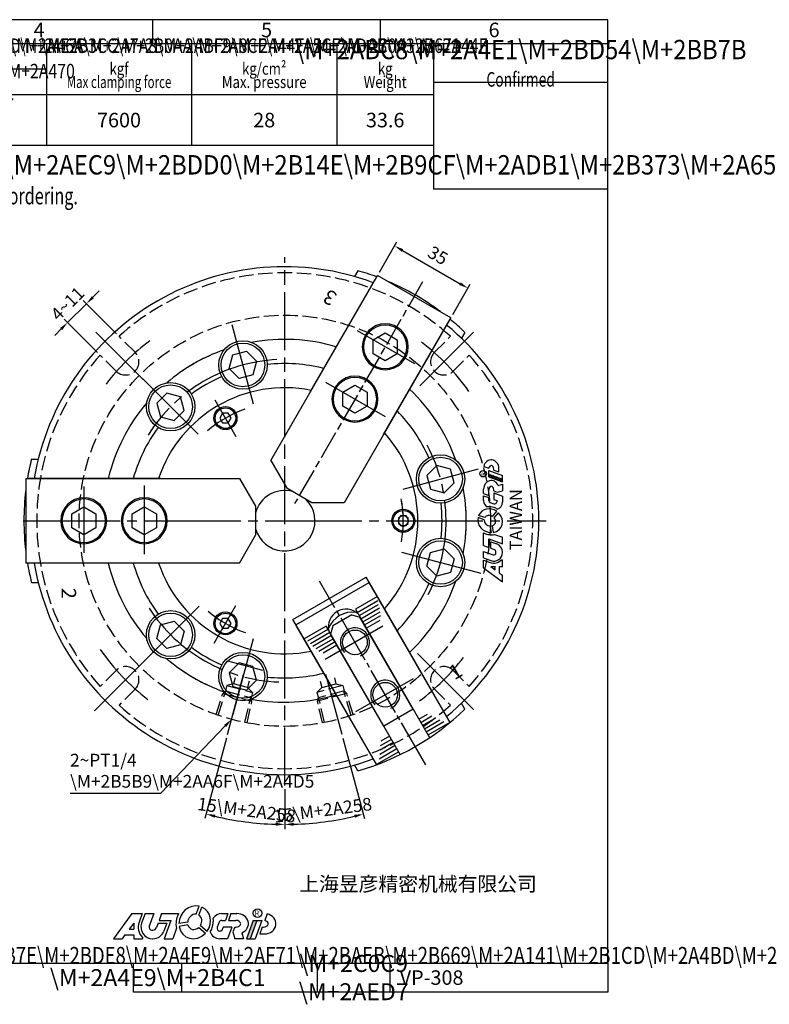
# Model space of a CAD drawing. Units: millimetres. Extents: x -12 to 974, y -17 to 390.
# Drawn here: x 321 to 631, y -17 to 390 of the extents above; entities that cross this region are included whole.
import ezdxf
from ezdxf.enums import TextEntityAlignment as Align

# ---------------------------------------------------------------- set-up
doc = ezdxf.new("R2010")
doc.units = ezdxf.units.MM
doc.header["$LTSCALE"] = 2
for name, pattern in [('AM_ISO08W050', [18, 12, -1.5, 3, -1.5]), ('AM_ISO08W050x2', [9, 6, -0.75, 1.5, -0.75]), ('CENTER', [25, 20, -1.5, 2, -1.5]), ('HIDDEN', [4, 3, -1])]:
    doc.linetypes.add(name, pattern=pattern)
doc.layers.get('Defpoints').update_dxf_attribs({"linetype": 'CONTINUOUS'})
for name, color, linetype, lineweight in [('AM_5', 1, 'CONTINUOUS', 25), ('AM_7', 4, 'AM_ISO08W050', 25), ('AM_7N', 4, 'AM_ISO08W050', 25)]:
    doc.layers.add(name, color=color, linetype=linetype, lineweight=lineweight)
for name, color, linetype in [('BORDER', 7, 'CONTINUOUS'), ('CENTER', 4, 'CENTER'), ('DRAW', 7, 'CONTINUOUS'), ('HIDDEN', 3, 'HIDDEN')]:
    doc.layers.add(name, color=color, linetype=linetype)
doc.styles.get("Standard").update_dxf_attribs({"font": 'romans.shx', "bigfont": 'chineset.shx'})
doc.dimstyles.new('AM_ISO$0', dxfattribs={"dimtxt": 3.5, "dimasz": 2.5, "dimexe": 1.3, "dimexo": 1, "dimgap": 1.5, "dimtad": 1, "dimdsep": 46, "dimtxsty": 'Standard', "dimcen": 0, "dimclrd": 2, "dimclre": 2, "dimclrt": 1, "dimadec": 0, "dimazin": 2, "dimtp": 0.1, "dimtm": 0.1, "dimtfac": 0.65, "dimtix": 1, "dimtmove": 0, "dimatfit": 3, "dimfxl": 0, "dimlwd": -1, "dimlwe": -1, "dimarcsym": 0})
doc.dimstyles.new('AM_ISO$2', dxfattribs={"dimtxt": 3.5, "dimasz": 2.5, "dimexe": 1.3, "dimexo": 1, "dimgap": 1.5, "dimtad": 1, "dimdec": 3, "dimdsep": 46, "dimtxsty": 'Standard', "dimcen": 0, "dimclrd": 2, "dimclre": 2, "dimclrt": 1, "dimadec": 3, "dimazin": 2, "dimtfac": 0.65, "dimtix": 1, "dimtmove": 0, "dimatfit": 3, "dimfxl": 0, "dimlwd": -1, "dimlwe": -1, "dimarcsym": 0})

# ---------------------------------------------------------------- blocks, each defined once
blk = doc.blocks.new('A4H')
at = {"layer": 'BORDER', "color": 2}
for p, q in [((282, 195), (-5, 195)), ((-5, 195), (-5, 0)), ((0, 190), (-5, 195)), ((47, 190), (47, 195)), ((94, 190), (94, 195)), ((141, 190), (141, 195)), ((188, 190), (188, 195)), ((235, 190), (235, 195)), ((282, 190), (282, 195)), ((-5, 142.5), (0, 142.5)), ((-5, 95), (0, 95)), ((-5, 47.5), (0, 47.5)), ((-5, 0), (0, 0))]:
    blk.add_line(p, q, dxfattribs=at)
at = {"layer": 'BORDER'}
for p, q in [((282, 190), (0, 190)), ((0, 190), (0, 0)), ((282, 0), (282, 190)), ((0, 0), (282, 0))]:
    blk.add_line(p, q, dxfattribs=at)
at = {"layer": 'BORDER', "color": 1, "char_height": 3, "attachment_point": 5}
for s, insert, width in [('1', (23.5, 192.5), 47), ('2', (70.5, 192.5), 47), ('3', (117.5, 192.5), 47), ('4', (164.5, 192.5), 47), ('5', (211.5, 192.5), 47), ('6', (258.5, 192.5), 47), ('A', (-2.5, 166.25), 5), ('B', (-2.5, 118.75), 5), ('C', (-2.5, 71.25), 5), ('D', (-2.5, 23.75), 5)]:
    blk.add_mtext(s, dxfattribs=dict(at, insert=insert, width=width))
blk = doc.blocks.new('A$C4B591F08')
at = {"layer": 'CENTER'}
for p, q in [((0.35, 34.5), (27.78, 34.5)), ((0, 9.5), (28.38, 9.5))]:
    blk.add_line(p, q, dxfattribs=at)
at = {"layer": 'DRAW'}
for p, q in [((11.65, 39.5), (8.76, 34.5)), ((17.43, 39.5), (11.65, 39.5)), ((20.31, 34.5), (17.43, 39.5)), ((8.76, 34.5), (11.65, 29.5)), ((17.43, 29.5), (20.31, 34.5)), ((11.65, 29.5), (17.43, 29.5)), ((11.65, 14.5), (8.76, 9.5)), ((17.43, 14.5), (11.65, 14.5)), ((20.31, 9.5), (17.43, 14.5)), ((8.76, 9.5), (11.65, 4.5)), ((17.43, 4.5), (20.31, 9.5)), ((11.65, 4.5), (17.43, 4.5))]:
    blk.add_line(p, q, dxfattribs=at)
for centre, radius in [((14.54, 34.5), 9.5), ((14.54, 34.5), 9), ((14.54, 9.5), 9.5), ((14.54, 9.5), 9)]:
    blk.add_circle(centre, radius, dxfattribs=at)
blk = doc.blocks.new('*D19')
at = {"layer": 'AM_5', "color": 2}
for p, q in [((406.42, 93.03), (397.49, 59.73)), ((430.48, 71.92), (430.48, 55.39))]:
    blk.add_line(p, q, dxfattribs=at)
blk.add_arc((430.48, 182.86), 125.52, 256.7119, 268.2881, dxfattribs=at)
for points in [[(401.48, 60.1), (401.79, 61.31), (398, 61.62)], [(426.74, 58.02), (426.73, 56.77), (430.48, 57.34)]]:
    blk.add_solid(points, dxfattribs=at)
at = {"layer": 'Defpoints', "color": 0}
for p in [(430.48, 291.82), (416.25, 129.74), (406.8, 94.48), (430.48, 73.42), (408.69, 59.25)]:
    blk.add_point(p, dxfattribs=at)
at = {"layer": 'AM_5', "color": 1, "insert": (414.74, 63.25), "char_height": 5.25, "attachment_point": 5, "rotation": 352.5}
blk.add_mtext('15\\M+2A258', dxfattribs=at)
blk = doc.blocks.new('*D20')
at = {"layer": 'AM_5', "color": 2}
for p, q in [((454.55, 93.03), (463.48, 59.72)), ((430.48, 71.92), (430.48, 55.37))]:
    blk.add_line(p, q, dxfattribs=at)
blk.add_arc((430.48, 182.86), 125.54, 271.7116, 283.2884, dxfattribs=at)
for points in [[(459.19, 61.29), (459.49, 60.08), (462.98, 61.6)], [(434.24, 56.75), (434.23, 58), (430.48, 57.32)]]:
    blk.add_solid(points, dxfattribs=at)
at = {"layer": 'Defpoints', "color": 0}
for p in [(430.48, 291.82), (442.77, 136.99), (454.17, 94.48), (430.48, 73.42), (441.43, 57.8)]:
    blk.add_point(p, dxfattribs=at)
at = {"layer": 'AM_5', "color": 1, "insert": (446.23, 63.23), "char_height": 5.25, "attachment_point": 5, "rotation": 7.5}
blk.add_mtext('15\\M+2A258', dxfattribs=at)
blk = doc.blocks.new('*S27')
at = {"layer": 'AM_5', "color": 2}
for p, q in [((379.23, 70.25), (405.89, 98.05)), ((341.77, 70.25), (379.23, 70.25))]:
    blk.add_line(p, q, dxfattribs=at)
at = {"layer": 'AM_5', "color": 2, "linetype": 'Continuous'}
blk.add_trace([(406.34, 97.61), (405.44, 98.48), (408.49, 100.75)], dxfattribs=at)
at = {"layer": 'AM_5', "color": 1, "insert": (341.77, 72.51), "char_height": 5.25, "attachment_point": 7}
blk.add_mtext('2~PT1/4\\P\\M+2B5B9\\M+2AA6F\\M+2A4D5', dxfattribs=at)
blk = doc.blocks.new('*D21')
at = {"layer": 'AM_5', "color": 2}
for p, q in [((351.19, 275.24), (353.84, 277.89)), ((360.94, 260.18), (347.16, 273.96)), ((340.76, 264.81), (348.54, 272.58)), ((353.16, 252.4), (339.38, 266.19)), ((338.11, 262.15), (335.45, 259.5))]:
    blk.add_line(p, q, dxfattribs=at)
for points in [[(350.75, 275.68), (351.63, 274.79), (348.54, 272.58)], [(337.66, 262.6), (338.55, 261.71), (340.76, 264.81)]]:
    blk.add_solid(points, dxfattribs=at)
at = {"layer": 'Defpoints', "color": 0}
for p in [(348.54, 272.58), (362, 259.12), (354.22, 251.34)]:
    blk.add_point(p, dxfattribs=at)
at = {"layer": 'AM_5', "color": 1, "insert": (341.2, 272.14), "char_height": 5.25, "attachment_point": 5, "rotation": 45}
blk.add_mtext('4~11', dxfattribs=at)
blk = doc.blocks.new('*D25')
at = {"layer": 'AM_5', "color": 2}
for p, q in [((469.6, 285.61), (476.86, 298.18)), ((479.13, 294.61), (502.94, 280.86)), ((499.92, 268.11), (507.17, 280.68))]:
    blk.add_line(p, q, dxfattribs=at)
for points in [[(479.44, 295.15), (478.82, 294.07), (475.88, 296.49)], [(503.26, 281.4), (502.63, 280.32), (506.19, 278.99)]]:
    blk.add_solid(points, dxfattribs=at)
at = {"layer": 'Defpoints', "color": 0}
for p in [(468.85, 284.32), (506.19, 278.99), (499.17, 266.82)]:
    blk.add_point(p, dxfattribs=at)
at = {"layer": 'AM_5', "color": 1, "insert": (493.47, 291.96), "char_height": 5.25, "attachment_point": 5, "rotation": 330}
blk.add_mtext('35', dxfattribs=at)

msp = doc.modelspace()

# ---------------------------------------------------------------- hatches: boundary and pattern name
at = {"layer": 'BORDER'}
msp.add_hatch(color=1, dxfattribs=at).paths.add_polyline_path([(414.6532, 10.0475), (416.2532, 10.0475), (419.0194, 17.6475), (417.4194, 17.6475)])
at = {"layer": 'DRAW'}
h = msp.add_hatch(dxfattribs=at)
h.set_pattern_fill('NET', color=1, scale=0.2, angle=135, style=0)
h.set_pattern_definition([(135, (655.1688, -140.0667), (-0.4490128, -0.4490128), []), (225, (655.1688, -140.0667), (0.4490128, -0.4490128), [])])
h.paths.add_polyline_path([(520.4848, 198.8858), (520.4848, 200.0858), (514.7848, 202.1604), (514.7848, 200.9604)])

# ---------------------------------------------------------------- linework, layer by layer
at = {"layer": 'AM_7'}
for p, q in [((430.4848, 73.4177), (430.4848, 291.8232)), ((406.8613, 125.0002), (421.3246, 121.1248))]:
    msp.add_line(p, q, dxfattribs=at)
at = {"layer": 'AM_7N', "linetype": 'AM_ISO08W050x2'}
msp.add_line((487.4905, 281.5944), (434.5718, 189.9364), dxfattribs=at)
at = {"layer": 'BORDER', "color": 2}
for p, q in [((332, 380), (332, 338)), ((392, 380), (392, 338)), ((452, 380), (452, 338)), ((332, 369.5), (256, 369.5)), ((564, 364), (492, 364)), ((492, 359), (0, 359)), ((368, -12), (368, 0)), ((388, -12), (388, 0)), ((564, 0), (564, -12)), ((444, -12), (444, 0)), ((474, -12), (474, 0)), ((564, -12), (368, -12))]:
    msp.add_line(p, q, dxfattribs=at)
at = {"layer": 'BORDER'}
for p, q in [((492, 380), (492, 320)), ((492, 338), (0, 338)), ((564, 320), (492, 320))]:
    msp.add_line(p, q, dxfattribs=at)
at = {"layer": 'CENTER'}
for p, q in [((352.46, 260.8822), (372.0305, 241.3117)), ((417.5628, 231.0828), (408.7829, 263.8501)), ((508.5095, 260.8822), (486.2648, 238.6375)), ((394.7031, 218.6392), (371.8736, 241.4686)), ((410.4379, 217.5797), (401.6841, 232.7417)), ((479.3635, 195.9545), (510.5491, 204.3106)), ((322.3876, 182.8575), (538.5502, 182.8575)), ((478.7101, 169.9355), (511.4774, 161.1555)), ((395.1813, 147.554), (371.194, 123.5667)), ((401.2598, 132.2383), (410.2635, 147.8331)), ((471.0095, 139.2241), (447.1642, 125.457)), ((417.3878, 133.9787), (409.0316, 102.7931)), ((351.8829, 104.2556), (374.3059, 126.6786)), ((508.5095, 104.8327), (485.3813, 127.9609)), ((406.8043, 94.4809), (413.4443, 119.2616)), ((454.1652, 94.4809), (447.5252, 119.2616)), ((483.5095, 117.5734), (459.6642, 103.8064))]:
    msp.add_line(p, q, dxfattribs=at)
at = {"layer": 'CENTER', "ltscale": 0.5}
msp.add_line((488.7483, 81.9421), (444.8998, 157.8898), dxfattribs=at)
msp.add_line((488.7483, 81.9421), (444.8998, 157.8898), dxfattribs=at)
at = {"layer": 'CENTER'}
for radius, start, end in [(93, 126.825847, 142.573182), (93, 35.087737, 52.573182), (66.675, 92.770387, 147.895318), (75, 114.638702, 125.405974), (49, 109.734526, 130.707528), (66.675, 332.770387, 27.895318), (49, 349.734526, 10.707528), (75, 354.638702, 5.405974), (66.675, 212.770387, 267.895318), (49, 229.734526, 250.707528), (93, 214.952314, 232.573182), (93, 306.825847, 322.573182), (75, 234.638702, 245.458332), (75, 248.131012, 248.15574)]:
    msp.add_arc((430.4848, 182.8575), radius, start, end, dxfattribs=at)
at = {"layer": 'CENTER', "color": 4, "linetype": 'CENTER', "ltscale": 0.1}
msp.add_arc((430.4848, 182.8575), 49, 349.787772, 9.744934, dxfattribs=at)
at = {"layer": 'DRAW'}
for p, q in [((460.7294, 286.2427), (459.3294, 283.8178)), ((424.6741, 207.7931), (468.8543, 284.3155)), ((440.9384, 235.9637), (468.495, 283.6931)), ((441.4001, 236.7634), (467.095, 281.2683)), ((499.1652, 266.8155), (468.8543, 284.3155)), ((499.1652, 266.8155), (454.985, 190.2931)), ((471.2493, 218.4637), (498.8059, 266.1931)), ((471.711, 219.2634), (497.4059, 263.7683)), ((504.8967, 260.7427), (503.4967, 258.3178)), ((404.8301, 227.2927), (403.6754, 225.2927)), ((403.6754, 225.2927), (404.8301, 223.2927)), ((407.1395, 227.2927), (404.8301, 227.2927)), ((408.2942, 225.2927), (407.1395, 227.2927)), ((407.1395, 223.2927), (408.2942, 225.2927)), ((404.8301, 223.2927), (407.1395, 223.2927)), ((325.8282, 208.3575), (328.6282, 208.3575)), ((424.6741, 207.7931), (431.3136, 196.2931)), ((512.7716, 205.2931), (514.8215, 204.547)), ((514.7848, 202.1604), (514.7848, 203.6604)), ((514.7848, 203.6604), (520.4848, 201.5858)), ((516.8848, 203.7961), (516.8848, 204.1537)), ((516.8848, 203.7961), (518.9848, 203.0317)), ((518.9848, 203.0317), (518.9848, 204.4537)), ((323.4348, 200.3575), (411.7952, 200.3575)), ((323.4348, 200.3575), (323.4348, 165.3575)), ((379.2666, 200.3575), (324.1534, 200.3575)), ((379.2666, 200.3575), (327.8768, 200.3575)), ((411.7952, 200.3575), (418.4348, 188.8575)), ((514.7848, 200.9604), (514.7848, 202.1604)), ((514.7848, 202.1604), (520.4848, 200.0858)), ((514.7848, 200.9604), (520.4848, 198.8858)), ((520.4848, 200.0858), (520.4848, 201.5858)), ((520.4848, 198.8858), (520.4848, 200.0858)), ((441.7059, 190.2931), (431.3136, 196.2931)), ((512.6848, 194.0747), (512.6848, 195.9037)), ((514.7848, 193.3104), (514.7848, 195.6037)), ((516.8848, 195.2461), (516.8848, 195.6037)), ((518.6503, 197.4942), (520.4848, 197.9858)), ((520.4848, 197.9858), (520.4848, 195.2858)), ((512.6848, 194.0747), (514.7848, 193.3104)), ((512.6848, 191.1767), (512.6848, 193.1747)), ((512.6848, 193.1747), (514.7848, 192.4104)), ((514.7848, 191.2406), (514.7848, 192.4104)), ((516.8848, 195.2461), (518.3484, 194.7133)), ((516.8848, 194.3461), (520.4848, 193.0358)), ((516.8848, 194.3461), (516.8848, 191.6461)), ((516.8848, 191.6461), (518.0848, 191.2093)), ((518.3484, 194.7133), (520.4848, 195.2858)), ((520.4848, 193.0358), (520.4848, 190.6073)), ((418.4348, 188.8575), (418.4348, 176.8575)), ((454.985, 190.2931), (441.7059, 190.2931)), ((515.3769, 190.3949), (516.8769, 189.8489)), ((518.0848, 191.2093), (518.0848, 190.6946)), ((478.3301, 184.8575), (477.1754, 182.8575)), ((480.6395, 184.8575), (478.3301, 184.8575)), ((481.7942, 182.8575), (480.6395, 184.8575)), ((512.8532, 183.2963), (510.3692, 184.2004)), ((513.1318, 184.1526), (510.6342, 185.0617)), ((516.3204, 184.6688), (518.0744, 186.7592)), ((517.0072, 184.0871), (518.7749, 186.1939)), ((477.1754, 182.8575), (478.3301, 180.8575)), ((478.3301, 180.8575), (480.6395, 180.8575)), ((480.6395, 180.8575), (481.7942, 182.8575)), ((515.3082, 180.6964), (515.7915, 177.9556)), ((516.21, 180.7649), (516.6938, 178.0215)), ((411.7952, 165.3575), (418.4348, 176.8575)), ((512.6848, 172.5787), (512.6848, 177.8719)), ((514.7848, 171.8143), (514.7848, 175.4143)), ((514.7848, 175.4143), (520.4848, 173.3397)), ((517.2459, 177.2186), (520.4848, 176.0397)), ((520.4848, 173.3397), (520.4848, 176.0397)), ((512.6848, 172.5787), (514.7848, 171.8143)), ((515.6848, 174.1868), (518.116, 173.3018)), ((515.6848, 171.4868), (515.6848, 174.1868)), ((515.6848, 171.4868), (516.9952, 171.0098)), ((512.6848, 167.4787), (512.6848, 170.1787)), ((512.6848, 170.1787), (516.5769, 168.762)), ((512.6848, 167.4787), (515.6535, 166.3981)), ((517.7848, 169.6078), (517.7848, 169.8822)), ((520.4848, 169.781), (520.4848, 169.919)), ((411.7952, 165.3575), (323.4348, 165.3575)), ((379.2666, 165.3575), (324.1534, 165.3575)), ((379.2666, 165.3575), (327.8768, 165.3575)), ((512.6848, 163.4067), (512.6848, 166.5787)), ((512.6848, 166.5787), (515.3642, 165.6034)), ((512.6848, 163.4067), (520.4848, 157.6537)), ((515.6038, 163.9537), (517.4848, 163.9537)), ((515.6038, 163.9537), (517.4848, 162.5664)), ((517.4848, 162.5664), (517.4848, 163.9537)), ((519.2848, 161.2388), (519.2848, 163.9537)), ((519.2848, 163.9537), (520.4848, 163.9537)), ((520.0448, 166.6537), (520.4848, 166.6537)), ((520.4848, 163.9537), (520.4848, 166.6537)), ((433.8185, 142.0832), (464.1294, 159.5832)), ((471.2493, 147.2512), (464.1294, 159.5832)), ((519.2848, 161.2388), (520.4848, 160.3537)), ((520.4848, 157.6537), (520.4848, 160.3537)), ((325.8282, 157.3575), (328.6282, 157.3575)), ((435.1176, 139.8332), (465.4285, 157.3332)), ((458.1569, 143.9279), (450.3626, 139.4279)), ((458.1569, 143.9279), (461.5719, 143.0129)), ((483.5719, 104.9078), (461.5719, 143.0129)), ((471.711, 146.4515), (497.4059, 101.9466)), ((404.8301, 142.4222), (403.6754, 140.4222)), ((403.6754, 140.4222), (404.8301, 138.4222)), ((407.1395, 142.4222), (404.8301, 142.4222)), ((404.8301, 138.4222), (407.1395, 138.4222)), ((408.2942, 140.4222), (407.1395, 142.4222)), ((407.1395, 138.4222), (408.2942, 140.4222)), ((440.9384, 129.7512), (433.8185, 142.0832)), ((450.3626, 139.4279), (449.4476, 136.0129)), ((471.4476, 97.9078), (449.4476, 136.0129)), ((441.4001, 128.9515), (467.095, 84.4466)), ((504.8967, 104.9723), (503.4967, 107.3971)), ((483.5719, 104.9078), (471.4476, 97.9078)), ((460.7294, 79.4723), (459.3294, 81.8971))]:
    msp.add_line(p, q, dxfattribs=at)
at = {"layer": 'DRAW', "linetype": 'Continuous'}
for p, q in [((498.8059, 99.5218), (465.4285, 157.3332)), ((468.7902, 151.5105), (459.6969, 146.2605)), ((459.6969, 146.2605), (490.3301, 93.2022)), ((468.495, 82.0218), (435.1176, 139.8332)), ((447.5726, 139.2605), (438.4793, 134.0105)), ((478.2058, 86.2022), (447.5726, 139.2605))]:
    msp.add_line(p, q, dxfattribs=at)
at = {"layer": 'DRAW', "color": 3, "linetype": 'Continuous'}
for p, q in [((460.4469, 144.9614), (468.9324, 149.8605)), ((461.1969, 143.6624), (469.2, 148.283)), ((461.9469, 142.3634), (469.6557, 146.814)), ((462.6969, 141.0643), (469.9371, 145.2444)), ((463.4469, 139.7653), (470.2429, 143.6889)), ((464.1969, 138.4663), (469.9587, 141.7928)), ((448.3226, 137.9614), (439.8371, 133.0623)), ((449.0726, 136.6624), (441.0695, 132.0418)), ((449.8226, 135.3634), (442.1139, 130.9127)), ((450.5726, 134.0643), (443.3324, 129.8842)), ((451.3226, 132.7653), (444.5266, 128.8416)), ((452.0726, 131.4663), (446.3108, 128.1397)), ((485.9469, 100.7941), (489.499, 102.8449)), ((486.6969, 99.4951), (491.3222, 102.1655)), ((487.4469, 98.1961), (492.8974, 101.3429)), ((488.1969, 96.897), (494.539, 100.5586)), ((488.9469, 95.598), (496.2813, 99.8325)), ((489.6969, 94.299), (498.7902, 99.549)), ((473.8226, 93.7941), (470.2706, 91.7434)), ((476.0726, 89.897), (469.7305, 86.2354)), ((475.3226, 91.1961), (469.8722, 88.0493)), ((474.5726, 92.4951), (469.9473, 89.8247)), ((477.5726, 87.299), (468.4793, 82.049)), ((476.8226, 88.598), (469.4882, 84.3635))]:
    msp.add_line(p, q, dxfattribs=at)
at = {"layer": 'DRAW', "color": 3}
for p, q in [((416.9568, 108.2154), (416.5676, 109.6677)), ((444.0128, 108.2154), (444.4019, 109.6677))]:
    msp.add_line(p, q, dxfattribs=at)
at = {"layer": 'DRAW', "color": 5}
for p, q in [((367.3478, 20.4475), (359.6772, 10.0475)), ((367.3478, 20.4475), (371.5771, 20.4475)), ((371.5771, 20.4475), (370.2768, 16.8749)), ((372.7771, 20.4475), (371.3364, 16.4892)), ((372.7771, 20.4475), (376.3771, 20.4475)), ((376.3771, 20.4475), (374.4882, 15.2579)), ((379.5771, 20.4475), (378.558, 17.6475)), ((379.5771, 20.4475), (386.6348, 20.4475)), ((404.3745, 20.4475), (407.0385, 20.4475)), ((407.0385, 20.4475), (406.0194, 17.6475)), ((408.2385, 20.4475), (407.2194, 17.6475)), ((408.2385, 20.4475), (410.6772, 20.4475)), ((368.0772, 16.5554), (366.2274, 14.0475)), ((368.0772, 16.5554), (368.0772, 14.0475)), ((378.1212, 16.4475), (377.4853, 14.7003)), ((378.1212, 16.4475), (381.7212, 16.4475)), ((378.558, 17.6475), (383.358, 17.6475)), ((381.7212, 16.4475), (380.5413, 13.2058)), ((383.358, 17.6475), (380.5918, 10.0475)), ((403.332, 16.8579), (402.6041, 14.8579)), ((404.4596, 17.6475), (406.0194, 17.6475)), ((407.2194, 17.6475), (410.2772, 17.6475)), ((421.0194, 17.6475), (418.2532, 10.0475)), ((419.0194, 17.6475), (421.0194, 17.6475)), ((423.1964, 20.3317), (422.2016, 17.5985)), ((366.2274, 14.0475), (368.0772, 14.0475)), ((375.6159, 13.6475), (375.9818, 13.6475)), ((385.7636, 14.366), (384.1918, 10.0475)), ((404.4179, 13.2475), (403.7317, 13.2475)), ((405.0003, 14.8475), (404.4179, 13.2475)), ((408.6003, 14.8475), (405.0003, 14.8475)), ((408.6003, 14.8475), (406.8532, 10.0475)), ((409.8003, 14.8475), (409.09, 12.896)), ((409.09, 12.896), (409.8532, 10.0475)), ((409.8003, 14.8475), (410.2772, 14.8475)), ((412.7979, 12.4934), (413.4532, 10.0475)), ((421.2003, 14.8475), (420.1812, 12.0475)), ((421.2003, 14.8475), (421.6772, 14.8475)), ((359.6772, 10.0475), (363.2772, 10.0475)), ((364.4573, 11.6475), (363.2772, 10.0475)), ((364.4573, 11.6475), (368.0772, 11.6475)), ((368.0772, 11.6475), (368.0772, 10.0475)), ((368.0772, 10.0475), (371.6772, 10.0475)), ((371.6772, 10.6341), (371.6772, 10.0475)), ((375.8469, 10.0475), (376.0308, 10.0475)), ((380.5918, 10.0475), (384.1918, 10.0475)), ((406.8532, 10.0475), (403.6152, 10.0475)), ((413.4532, 10.0475), (409.8532, 10.0475)), ((416.2532, 10.0475), (418.2532, 10.0475)), ((420.1812, 12.0475), (422.0772, 12.0475))]:
    msp.add_line(p, q, dxfattribs=at)
at = {"layer": 'DRAW', "color": 1}
for p, q in [((393.8672, 20.2229), (395.0727, 23.535)), ((395.009, 19.8514), (396.2211, 23.1816)), ((390.4008, 16.9496), (386.7463, 16.3052)), ((417.4194, 17.6475), (414.6532, 10.0475)), ((419.0194, 17.6475), (416.2532, 10.0475)), ((417.4194, 17.6475), (419.0194, 17.6475)), ((390.4921, 15.7472), (386.8342, 15.1022)), ((394.9217, 14.6843), (397.7307, 12.3273)), ((395.6973, 15.6), (398.4845, 13.2613)), ((414.6532, 10.0475), (416.2532, 10.0475))]:
    msp.add_line(p, q, dxfattribs=at)
at = {"layer": 'DRAW', "color": 7, "linetype": 'Continuous'}
for points in [[(411.7139, 241.6099), (407.5773, 245.7465), (409.0914, 251.3971), (414.7421, 252.9112), (418.8787, 248.7747), (417.3646, 243.124)], [(388.9891, 228.4897), (387.475, 234.1404), (381.8243, 235.6545), (377.6878, 231.5179), (379.2018, 225.8672), (384.8525, 224.3531)], [(490.7513, 195.9776), (496.402, 194.4635), (500.5385, 198.6001), (499.0244, 204.2508), (493.3738, 205.7649), (489.2372, 201.6283)], [(477.4496, 181.6825), (479.4848, 180.5075), (481.5199, 181.6825), (481.5199, 184.0325), (479.4848, 185.2075), (477.4496, 184.0325)], [(490.7513, 169.7373), (496.402, 171.2514), (500.5385, 167.1148), (499.0244, 161.4641), (493.3738, 159.95), (489.2372, 164.0866)], [(388.9891, 137.2252), (387.475, 131.5745), (381.8243, 130.0604), (377.6878, 134.197), (379.2018, 139.8477), (384.8525, 141.3618)], [(411.7139, 124.105), (407.5773, 119.9684), (409.0914, 114.3178), (414.7421, 112.8037), (418.8787, 116.9403), (417.3646, 122.5909)]]:
    msp.add_lwpolyline(points, close=True, dxfattribs=at)
at = {"layer": 'DRAW'}
for centre, radius in [((413.228, 247.2606), 10), ((413.228, 247.2606), 9), ((383.3384, 230.0038), 10), ((383.3384, 230.0038), 9), ((405.9848, 225.2927), 4.75), ((405.9848, 225.2927), 4.25), ((494.8879, 200.1142), 10), ((494.8879, 200.1142), 9), ((512.5348, 202.3104), 1.35), ((479.4848, 182.8575), 4.75), ((479.4848, 182.8575), 4.25), ((494.8879, 165.6007), 10), ((494.8879, 165.6007), 9), ((383.3384, 135.7111), 10), ((383.3384, 135.7111), 9), ((405.9848, 140.4222), 4.75), ((405.9848, 140.4222), 4.25), ((459.5098, 132.5847), 5.1), ((413.228, 118.4544), 10), ((413.228, 118.4544), 9), ((472.0098, 110.934), 5.1)]:
    msp.add_circle(centre, radius, dxfattribs=at)
at = {"layer": 'DRAW', "color": 7, "linetype": 'Continuous'}
for radius in [4.75, 4.25]:
    msp.add_circle((479.4848, 182.8575), radius, dxfattribs=at)
at = {"layer": 'DRAW', "color": 1}
msp.add_circle((419.2194, 20.6475), 1.8, dxfattribs=at)
at = {"layer": 'DRAW'}
for centre, radius, start, end in [((430.4848, 182.8575), 105, 69.594068, 170.405932), ((431.8848, 185.2823), 105, 69.594068, 74.055233), ((431.8848, 185.2823), 105, 53.147762, 66.852238), ((431.8848, 185.2823), 105, 45.944767, 50.405932), ((430.4848, 182.8575), 105, 309.594068, 50.405932), ((430.4848, 182.8575), 75, 73.493399, 100.509952), ((430.4848, 182.8575), 75, 109.490048, 130.509952), ((430.4848, 182.8575), 65, 75.618498, 96.411612), ((430.4848, 182.8575), 65, 113.588388, 126.411612), ((430.4848, 182.8575), 55, 78.553005, 161.446995), ((430.4848, 182.8575), 75, 19.490048, 46.506601), ((430.4848, 182.8575), 75, 139.490048, 166.506601), ((430.4848, 182.8575), 65, 23.588388, 44.381502), ((430.4848, 182.8575), 65, 143.588388, 164.381502), ((430.4848, 182.8575), 55, 318.553005, 41.446995), ((427.6848, 182.8575), 105, 165.944767, 170.405932), ((427.6848, 182.8575), 105, 173.147762, 186.852238), ((430.4848, 182.8575), 75, 349.490048, 10.509952), ((430.4848, 182.8575), 12.5, 75.420571, 164.579429), ((430.4848, 182.8575), 12.5, 195.420571, 44.579429), ((430.4848, 182.8575), 65, 353.588388, 6.411612), ((515.6848, 191.1767), 3, 180, 239.045274), ((515.6848, 191.2406), 0.9, 180, 250), ((517.1848, 190.6946), 0.9, 250, 0), ((517.4248, 190.6073), 3.06, 286.771055, 0), ((516.5848, 169.8822), 1.2, 0, 70), ((516.8848, 169.919), 3.6, 360, 70), ((516.8848, 169.781), 3.6, 250, 360), ((516.8848, 169.6078), 0.9, 250, 0), ((427.6848, 182.8575), 105, 189.594068, 194.055233), ((430.4848, 182.8575), 105, 189.594068, 290.405932), ((430.4848, 182.8575), 75, 193.493399, 220.509952), ((430.4848, 182.8575), 65, 195.618498, 216.411612), ((430.4848, 182.8575), 55, 198.553005, 281.446996), ((516.8849, 169.7813), 4.446, 250, 315.295141), ((430.4848, 182.8575), 65, 315.618498, 336.411612), ((430.4848, 182.8575), 75, 313.493399, 340.509952), ((430.4848, 182.8575), 65, 233.588388, 246.411612), ((430.4848, 182.8575), 75, 229.490048, 250.509952), ((430.4848, 182.8575), 65, 263.588388, 284.381502), ((430.4848, 182.8575), 75, 259.490048, 286.506601), ((431.8848, 180.4326), 105, 285.944767, 314.055233)]:
    msp.add_arc(centre, radius, start, end, dxfattribs=at)
at = {"layer": 'DRAW', "linetype": 'Continuous'}
for centre, radius, start, end in [((455.7848, 139.0366), 7.3, 46.48297, 193.51703), ((458.5098, 134.3167), 10.75, 81.714862, 158.285143)]:
    msp.add_arc(centre, radius, start, end, dxfattribs=at)
at = {"layer": 'DRAW', "color": 3}
for centre in [(459.5098, 132.5847), (472.0098, 110.934)]:
    msp.add_arc(centre, 6, 292.513109, 224.559276, dxfattribs=at)
at = {"layer": 'DRAW', "color": 5}
for centre, radius, start, end in [((404.3745, 16.4475), 4, 90, 149.045274), ((375.8473, 14.8474), 5.928, 160, 225.295141), ((375.8469, 14.8475), 4.8, 160, 270), ((404.4596, 16.4475), 1.2, 90, 160), ((375.6159, 14.8475), 1.2, 160, 270), ((375.9818, 15.2475), 1.6, 270, 340), ((376.0308, 14.8475), 4.8, 270, 340), ((403.6152, 14.1275), 4.08, 196.771055, 270), ((403.7317, 14.4475), 1.2, 160, 270)]:
    msp.add_arc(centre, radius, start, end, dxfattribs=at)
at = {"layer": 'DRAW'}
for centre, major_axis, ratio, start_param, end_param in [((515.8348, 204.4537), (0, 3.6), 0.875, 4.71238898, 7.61864932), ((515.8348, 204.1537), (0, -1.5), 0.7, 1.57079633, 4.44709343), ((515.8348, 195.9037), (0, 3.6), 0.875, 5.1699997, 7.85398163), ((515.8348, 195.6037), (0, -1.5), 0.7, 1.57079633, 4.71238898)]:
    msp.add_ellipse(centre, major_axis=major_axis, ratio=ratio, start_param=start_param, end_param=end_param, dxfattribs=at)
at = {"layer": 'DRAW', "color": 5}
for centre, major_axis, ratio, start_param, end_param in [((410.6772, 16.2475), (4.8, 0), 0.875, 5.1699997, 7.85398163), ((410.2772, 16.2475), (-2, 0), 0.7, 1.57079633, 4.71238898), ((421.6772, 16.2475), (-2, 0), 0.7, 1.57079633, 4.44709343), ((422.0772, 16.2475), (4.8, 0), 0.875, 4.71238898, 7.61864932)]:
    msp.add_ellipse(centre, major_axis=major_axis, ratio=ratio, start_param=start_param, end_param=end_param, dxfattribs=at)
at = {"layer": 'DRAW'}
for points in [[(518.0744, 186.7592), (515.4356, 188.5245), (511.9595, 187.9214), (510.6342, 185.0617)], [(510.3692, 184.2004), (509.7843, 181.1318), (512.3024, 178.0025), (515.7915, 177.9556)], [(512.8532, 183.2963), (512.7208, 181.9979), (514.0864, 180.707), (515.3082, 180.6964)], [(516.3204, 184.6688), (515.1747, 185.3198), (513.8059, 185.1516), (513.1318, 184.1526)], [(516.2102, 180.7638), (517.6839, 181.2017), (518.0757, 182.8749), (517.0072, 184.0871)], [(516.6938, 178.0215), (520.6291, 178.721), (521.8009, 183.3143), (518.7749, 186.1939)]]:
    msp.add_open_spline(points, degree=3, dxfattribs=at)
for points, knots in [([(518.3077, 187.6774), (517.8961, 187.9268), (517.4676, 188.1287), (516.0828, 188.6161), (515.093, 188.7253), (514.1417, 188.604)], [0.029166978, 0.029166978, 0.029166978, 0.029166978, 0.162753701, 0.162753701, 0.45213026, 0.45213026, 0.45213026, 0.45213026]), ([(512.6848, 177.8719), (512.7454, 177.8388), (512.9546, 177.7307), (513.5819, 177.4325), (514.2233, 177.218), (515.5911, 177.0336), (516.427, 177.0037), (517.2459, 177.2186)], [4.577460519, 4.577460519, 4.577460519, 4.577460519, 4.604222382, 4.604222382, 4.96954451, 4.96954451, 5.316096296, 5.316096296, 5.316096296, 5.316096296])]:
    msp.add_open_spline(points, degree=3, knots=knots, dxfattribs=at)
at = {"layer": 'DRAW', "color": 5}
for points, knots in [([(386.6348, 20.4475), (386.5906, 20.3667), (386.4465, 20.0877), (386.0488, 19.2513), (385.7629, 18.3961), (385.517, 16.5724), (385.4771, 15.4579), (385.7636, 14.366)], [4.577460519, 4.577460519, 4.577460519, 4.577460519, 4.604222382, 4.604222382, 4.96954451, 4.96954451, 5.316096296, 5.316096296, 5.316096296, 5.316096296]), ([(399.7088, 12.9502), (400.0413, 13.499), (400.3105, 14.0704), (400.9604, 15.9168), (401.106, 17.2365), (400.9442, 18.5049)], [0.029166978, 0.029166978, 0.029166978, 0.029166978, 0.162753701, 0.162753701, 0.45213026, 0.45213026, 0.45213026, 0.45213026])]:
    msp.add_open_spline(points, degree=3, knots=knots, dxfattribs=at)
at = {"layer": 'DRAW', "color": 1}
for points in [[(395.0727, 23.535), (390.9812, 24.3148), (386.8089, 20.9573), (386.7463, 16.3052)], [(398.4845, 13.2613), (400.8382, 16.7798), (400.0341, 21.4145), (396.2211, 23.1816)], [(393.8672, 20.2229), (392.1361, 20.3994), (390.4149, 18.5786), (390.4008, 16.9496)], [(395.6973, 15.6), (396.5653, 17.1275), (396.341, 18.9527), (395.009, 19.8514)], [(386.8342, 15.1022), (387.7668, 9.8551), (393.8913, 8.2927), (397.7307, 12.3273)], [(390.4906, 15.7469), (391.0745, 13.782), (393.3054, 13.2596), (394.9217, 14.6843)]]:
    msp.add_open_spline(points, degree=3, dxfattribs=at)
at = {"layer": 'HIDDEN'}
for p, q in [((368.6129, 252.5075), (361.9998, 259.1206)), ((492.3566, 252.5075), (498.9697, 259.1206)), ((360.8347, 244.7293), (354.2216, 251.3424)), ((500.1348, 244.7293), (506.7479, 251.3424)), ((360.8347, 120.9856), (354.2216, 114.3725)), ((500.1348, 120.9856), (506.7479, 114.3725)), ((368.6129, 113.2074), (361.9998, 106.5943)), ((492.3566, 113.2074), (498.9697, 106.5943))]:
    msp.add_line(p, q, dxfattribs=at)
at = {"layer": 'HIDDEN', "color": 3}
for p, q in [((406.5372, 114.7343), (405.9425, 112.5147)), ((409.3256, 115.4814), (406.5372, 114.7343)), ((406.5372, 114.7343), (417.1624, 111.8873)), ((409.9694, 117.8843), (409.3256, 115.4814)), ((415.1211, 113.9285), (409.3256, 115.4814)), ((415.8187, 116.5319), (415.1211, 113.9285)), ((454.4323, 114.7343), (443.8071, 111.8873)), ((445.1508, 116.5319), (445.8484, 113.9285)), ((445.8484, 113.9285), (451.6439, 115.4814)), ((451.0001, 117.8843), (451.6439, 115.4814)), ((451.6439, 115.4814), (454.4323, 114.7343)), ((454.4323, 114.7343), (455.0271, 112.5147)), ((402.2038, 102.7002), (404.8793, 111.4515)), ((403.0163, 102.4181), (406.091, 112.4749)), ((404.8793, 111.4515), (405.9425, 112.5147)), ((404.8793, 111.4515), (416.9568, 108.2154)), ((405.9425, 112.5147), (416.5676, 109.6677)), ((415.1211, 113.9285), (417.1624, 111.8873)), ((417.1624, 111.8873), (416.5676, 109.6677)), ((445.8484, 113.9285), (443.8071, 111.8873)), ((443.8071, 111.8873), (444.4019, 109.6677)), ((456.0902, 111.4515), (444.0128, 108.2154)), ((455.0271, 112.5147), (444.4019, 109.6677)), ((457.9532, 102.4181), (454.8786, 112.4749)), ((456.0902, 111.4515), (455.0271, 112.5147)), ((458.7658, 102.7002), (456.0902, 111.4515)), ((414.0535, 99.4607), (416.4191, 109.7074)), ((414.8982, 99.2987), (416.9568, 108.2154)), ((446.0713, 99.2987), (444.0128, 108.2154)), ((446.916, 99.4607), (444.5504, 109.7074))]:
    msp.add_line(p, q, dxfattribs=at)
at = {"layer": 'HIDDEN'}
msp.add_circle((430.4848, 182.8575), 85, dxfattribs=at)
for centre, radius, start, end in [((430.4848, 182.8575), 102.5, 48.075885, 131.924115), ((364.7238, 248.6184), 5.5, 225, 45), ((496.2457, 248.6184), 5.5, 135, 315), ((430.4848, 182.8575), 102.5, 138.075885, 221.924115), ((430.4848, 182.8575), 102.5, 318.075885, 41.924115), ((364.7238, 117.0965), 5.5, 315, 135), ((496.2457, 117.0965), 5.5, 45, 225), ((430.4848, 182.8575), 102.5, 228.075885, 311.924115)]:
    msp.add_arc(centre, radius, start, end, dxfattribs=at)

# ---------------------------------------------------------------- block references
at = {"layer": 'AM_5'}
msp.add_blockref('*S27', (0, 0), dxfattribs=at)
at = {"layer": 'BORDER', "lineweight": 0, "xscale": 2, "yscale": 2, "zscale": 2}
msp.add_blockref('A4H', (0, 0), dxfattribs=at)
at = {"layer": 'DRAW', "xscale": -1}
for p, rotation in [((467.3504, 217.6338), 329.9999999999989), ((381.9348, 197.3959), 89.9999999999988)]:
    msp.add_blockref('A$C4B591F08', p, dxfattribs=dict(at, rotation=rotation))

# ---------------------------------------------------------------- texts
at = {"layer": 'BORDER', "color": 3, "attachment_point": 5}
for s, insert, char_height, width in [('{\\W0.7;\\M+2A7A8\\M+2ABF9\\M+2AABD\\M+2AE7C \\H0.83333x;Chucking Dia. mm}', (294, 374.75), 6, 76), ('{\\W0.8;\\M+2B3CC\\M+2A46A\\M+2A7A8\\M+2ABF9\\M+2A44F \\H0.83333x;kgf}', (362, 374.75), 6, 60), ('{\\H1.2x;\\W0.8;\\M+2B3CC\\M+2B0AA\\M+2A8CF\\M+2A5CE\\M+2C0A3\\M+2A44F \\H0.83333x;kg/cm²}', (422, 374.75), 5, 60), ('{\\W0.8;\\M+2ADAB\\M+2B671 \\H0.83333x;kg}', (472, 374.75), 6, 40), ('{\\W0.8;\\M+2B3CC\\M+2A470 \\H0.83333x;min.}', (313, 364.25), 6, 38), ('{\\W0.7;Max clamping force}', (362, 364.25), 5, 60), ('{\\W0.8;Max. pressure}', (422, 364.25), 5, 60), ('{\\W0.8;Weight}', (472, 364.25), 5, 40)]:
    msp.add_mtext(s, dxfattribs=dict(at, insert=insert, char_height=char_height, width=width))
at = {"layer": 'BORDER', "color": 1}
for s, insert, char_height, width, attachment_point in [('{\\H1.1429x;\\W0.9;\\M+2ABC8\\M+2A4E1\\M+2BD54\\M+2BB7B\\H0.875x;\\W0.7; \\H0.85714x;Confirmed}', (528, 372), 7, 72, 5), ('{\\W0.9;\\M+2A1AF\\M+2AD71\\M+2C1CA\\M+2AEC9\\M+2BDD0\\M+2B14E\\M+2B9CF\\M+2ADB1\\M+2B373\\M+2A650\\M+2AD71\\M+2B3E6\\M+2A440\\M+2A8D6\\M+2A65E\\M+2B6C7\\M+2A143  \\H0.875x;\\W0.7;\\M+2A1AFPlease send back with order while ordering.}', (176, 334), 8, 316, 1), ('{\\H1.1667x;\\W0.8;\\M+2A1AF\\M+2ACB0\\M+2BD54\\M+2AB4F\\M+2B2A3\\M+2AB7E\\M+2AB7E\\M+2BDE8\\M+2A4E9\\M+2AF71\\M+2BAEB\\M+2B669\\M+2A141\\M+2B1CD\\M+2A4BD\\M+2A571\\M+2BED6\\M+2A6B3\\M+2B35D\\M+2AD70\\M+2C5DC\\M+2A7F3\\M+2A4A7\\M+2C576\\M+2A143\\H0.85712x;    \\H1.1667x;\\M+2A1AF\\H0.85714x;Subject to technical changes\\M+2A143}', (76, -12), 6, 296, 7), ('\\M+2C0C9 \\M+2AED7', (459, -6), 7, 30, 5), ('\\M+2A4E9\\M+2B4C1', (378, -6), 7, 20, 5)]:
    msp.add_mtext(s, dxfattribs=dict(at, insert=insert, char_height=char_height, width=width, attachment_point=attachment_point))
at = {"layer": 'BORDER', "insert": (485.5725, 32.7191), "char_height": 6, "width": 276.722199, "attachment_point": 5}
msp.add_mtext('{\\fSimSun|b1|i0|c134|p2;上海昱彦精密机械有限公司}', dxfattribs=at)
at = {"layer": 'BORDER', "color": 1}
for tag, p in [('7600', (362, 348.5)), ('28', (422, 348.5)), ('33.6', (472, 348.5))]:
    msp.add_attdef(tag, text='', height=6, dxfattribs=at).set_placement(p, align=Align.MIDDLE_CENTER)
msp.add_attdef('VP-308', text='', height=6, dxfattribs=at).set_placement((478, -6), align=Align.MIDDLE_LEFT)
at = {"layer": 'DRAW'}
for s, height, p in [('R', 1.62, (513.3448, 201.4618)), ('TAIWAN', 5, (528.4848, 170.6379))]:
    msp.add_text(s, height=height, rotation=90, dxfattribs=at).set_placement(p)
at = {"layer": 'DRAW', "color": 1}
msp.add_text('R', height=2.16, dxfattribs=at).set_placement((418.088, 19.5675))
at = {"layer": 'DRAW', "char_height": 6, "width": 6, "attachment_point": 5}
for s, insert, rotation in [('3', (449.504, 275.7997), 150), ('2', (340.4848, 152.8575), 270), ('1', (501.4655, 119.9152), 30)]:
    msp.add_mtext(s, dxfattribs=dict(at, insert=insert, rotation=rotation))

# ---------------------------------------------------------------- dimensions: what is measured, and where the dimension line sits
at = {"layer": 'AM_5'}
dim = msp.add_aligned_dim(p1=(468.8543, 284.3155), p2=(499.1652, 266.8155), distance=14.0537, dimstyle='AM_ISO$0', override={"dimscale": 1.5, "dimdec": 3, "dimadec": 3}, dxfattribs=at)
dim.commit()
dim.dimension.update_dxf_attribs({"geometry": '*D25', "text_midpoint": (493.4741, 291.9582)})
for base, line1, line2, picture, middle in [((408.6891, 59.248), ((406.8043, 94.4809), (416.2523, 129.7413)), ((430.4848, 73.4177), (430.4848, 291.8232)), '*D19', (414.7379, 63.2482)), ((441.4259, 57.8), ((430.4848, 73.4177), (430.4848, 291.8232)), ((454.1652, 94.4809), (442.7739, 136.9936)), '*D20', (446.2341, 63.2296))]:
    dim = msp.add_angular_dim_2l(base=base, line1=line1, line2=line2, dimstyle='AM_ISO$2', override={"dimscale": 1.5}, dxfattribs=at)
    dim.commit()
    dim.dimension.update_dxf_attribs({"geometry": picture, "text_midpoint": middle})
dim = msp.add_aligned_dim(p1=(354.2216, 251.3424), p2=(361.9998, 259.1206), distance=19.0406, text='4~<>', dimstyle='AM_ISO$0', override={"dimscale": 1.5, "dimdec": 3, "dimadec": 3}, dxfattribs=at)
dim.commit()
dim.dimension.update_dxf_attribs({"geometry": '*D21', "text_midpoint": (341.1998, 272.1424)})

doc.saveas('drawing.dxf')
